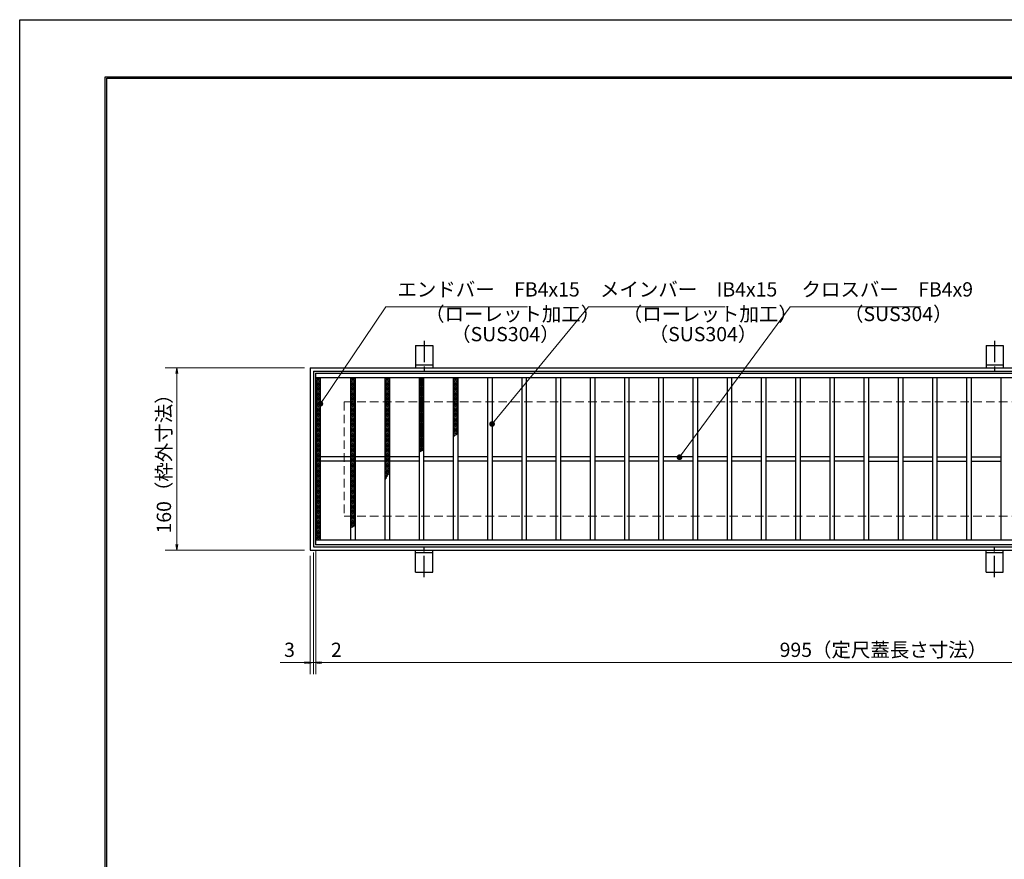
# Model space of a CAD drawing. Extents: x 0 to 2100, y 0 to 1485.
# Drawn here: x 0 to 863, y 749 to 1485 of the extents above; entities that cross this region are included whole.
import ezdxf

# ---------------------------------------------------------------- set-up
doc = ezdxf.new("R2010")
doc.units = 0
doc.header["$LTSCALE"] = 15
doc.header["$MEASUREMENT"] = 0
doc.linetypes.add('CENTER', pattern=[2, 1.25, -0.25, 0.25, -0.25])
doc.linetypes.add('DASHED', pattern=[0.75, 0.5, -0.25])
doc.layers.get('0').update_dxf_attribs({"color": 5, "linetype": 'CONTINUOUS'})
doc.layers.get('DEFPOINTS').update_dxf_attribs({"color": 250, "linetype": 'CONTINUOUS'})
doc.layers.add('7-図\u3000枠', color=160, linetype='CONTINUOUS')
for name, color, linetype, lineweight in [('アンカー', 7, 'CONTINUOUS', 25), ('ハッチング', 253, 'CONTINUOUS', 15), ('寸法注釈', 30, 'CONTINUOUS', 18), ('枠', 7, 'CONTINUOUS', 25), ('溝開口', 254, 'DASHED', 18), ('蓋', 5, 'CONTINUOUS', 25)]:
    doc.layers.add(name, color=color, linetype=linetype, lineweight=lineweight)
doc.styles.add('BIGFONT', font='romans.shx', dxfattribs={"width": 0.7336, "bigfont": 'extfont.shx'})
doc.styles.get("Standard").update_dxf_attribs({"font": 'ROMANS.SHX', "width": 0.8, "height": 12.5, "bigfont": 'EXTFONT.SHX'})
doc.dimstyles.get("Standard").update_dxf_attribs({"dimscale": 5, "dimtxt": 12.5, "dimasz": 2, "dimexe": 0.5, "dimexo": 0.5, "dimgap": 0.5, "dimtad": 3, "dimdec": 4, "dimdsep": 46, "dimtxsty": 'Standard', "dimblk1": 'OPEN', "dimblk2": 'OPEN', "dimsah": 1, "dimcen": 0, "dimclrd": 30, "dimclre": 30, "dimclrt": 256, "dimadec": 4, "dimazin": 2, "dimtfac": 1, "dimtdec": 4, "dimtmove": 0, "dimatfit": 3, "dimldrblk": 'OPEN', "dimfxl": 0, "dimtolj": 1, "dimlwd": -1, "dimlwe": -1, "dimarcsym": 0})

# ---------------------------------------------------------------- blocks, each defined once
blk = doc.blocks.new('_OPEN')
at = {"color": 0, "linetype": 'ByBlock'}
for p, q in [((-1, 0.17), (0, 0)), ((0, 0), (-1, -0.17)), ((0, 0), (-1, 0))]:
    blk.add_line(p, q, dxfattribs=at)
blk = doc.blocks.new('*D140')
at = {"layer": 'DEFPOINTS', "color": 0}
for p in [(254.55, 1019.98), (257.55, 1022.98), (254.55, 921.45)]:
    blk.add_point(p, dxfattribs=at)
at = {"layer": '寸法注釈', "color": 30}
for p, q in [((254.55, 1014.98), (254.55, 911.45)), ((257.55, 1017.98), (257.55, 911.45)), ((249.55, 921.45), (228.44, 921.45)), ((257.55, 921.45), (254.55, 921.45)), ((262.55, 921.45), (267.55, 921.45))]:
    blk.add_line(p, q, dxfattribs=at)
at = {"layer": '寸法注釈', "color": 30, "xscale": 5, "yscale": 5, "zscale": 5}
blk.add_blockref('_OPEN', (254.55, 921.45), dxfattribs=at)
at = {"layer": '寸法注釈', "color": 30, "xscale": 5, "yscale": 5, "zscale": 5, "rotation": 180}
blk.add_blockref('_OPEN', (257.55, 921.45), dxfattribs=at)
at = {"layer": '寸法注釈', "color": 7, "insert": (236.49, 932.7), "char_height": 12.5, "attachment_point": 5, "style": 'BIGFONT'}
blk.add_mtext('\\A1;3', dxfattribs=at)
blk = doc.blocks.new('_Dot')
at = {"color": 0, "linetype": 'ByBlock', "lineweight": -2}
blk.add_line((-0.5, 0), (-1, 0), dxfattribs=at)
at = {"color": 0, "linetype": 'ByBlock', "const_width": 0.5}
blk.add_lwpolyline([(-0.25, 0, 1), (0.25, 0, 1)], format="xyb", close=True, dxfattribs=at)
blk = doc.blocks.new('*D141')
at = {"layer": 'DEFPOINTS', "color": 0}
for p in [(257.55, 1022.98), (259.55, 1024.98), (259.55, 921.45)]:
    blk.add_point(p, dxfattribs=at)
at = {"layer": '寸法注釈', "color": 30}
for p, q in [((259.55, 1019.98), (259.55, 911.45)), ((257.55, 1017.98), (257.55, 911.45)), ((252.55, 921.45), (247.55, 921.45)), ((257.55, 921.45), (259.55, 921.45)), ((264.55, 921.45), (285.66, 921.45))]:
    blk.add_line(p, q, dxfattribs=at)
at = {"layer": '寸法注釈', "color": 30, "xscale": 5, "yscale": 5, "zscale": 5}
blk.add_blockref('_OPEN', (257.55, 921.45), dxfattribs=at)
at = {"layer": '寸法注釈', "color": 30, "xscale": 5, "yscale": 5, "zscale": 5, "rotation": 180}
blk.add_blockref('_OPEN', (259.55, 921.45), dxfattribs=at)
at = {"layer": '寸法注釈', "color": 7, "insert": (277.61, 932.7), "char_height": 12.5, "attachment_point": 5, "style": 'BIGFONT'}
blk.add_mtext('\\A1;2', dxfattribs=at)
blk = doc.blocks.new('*D142')
at = {"layer": 'DEFPOINTS', "color": 0}
for p in [(254.55, 1179.98), (137.64, 1019.98), (254.55, 1019.98)]:
    blk.add_point(p, dxfattribs=at)
at = {"layer": '寸法注釈', "color": 30}
for p, q in [((249.55, 1179.98), (127.64, 1179.98)), ((137.64, 1174.98), (137.64, 1024.98)), ((249.55, 1019.98), (127.64, 1019.98))]:
    blk.add_line(p, q, dxfattribs=at)
at = {"layer": '寸法注釈', "color": 30, "xscale": 5, "yscale": 5, "zscale": 5}
for p, rotation in [((137.64, 1179.98), 90), ((137.64, 1019.98), 270)]:
    blk.add_blockref('_OPEN', p, dxfattribs=dict(at, rotation=rotation))
at = {"layer": '寸法注釈', "color": 7, "insert": (126.39, 1099.98), "char_height": 12.5, "attachment_point": 5, "rotation": 90, "style": 'BIGFONT'}
blk.add_mtext('\\A1;160（枠外寸法）', dxfattribs=at)
blk = doc.blocks.new('A$C5D7C781A')
at = {"layer": 'アンカー', "color": 6, "linetype": 'CENTER'}
blk.add_line((7.5, 28.02), (7.5, 0), dxfattribs=at)
at = {"layer": 'アンカー'}
for p, q in [((0, 23.76), (0, 4.45)), ((0, 23.76), (15, 23.76)), ((15, 23.76), (15, 4.45)), ((15, 6.75), (0, 6.75)), ((0, 4.45), (15, 4.45))]:
    blk.add_line(p, q, dxfattribs=at)
blk = doc.blocks.new('*D108')
at = {"layer": 'DEFPOINTS', "color": 0}
for p in [(259.55, 1024.98), (1254.55, 1019.98), (1254.55, 921.45)]:
    blk.add_point(p, dxfattribs=at)
at = {"layer": '寸法注釈', "color": 30}
for p, q in [((259.55, 1019.98), (259.55, 911.45)), ((1254.55, 1014.98), (1254.55, 911.45)), ((264.55, 921.45), (1249.55, 921.45))]:
    blk.add_line(p, q, dxfattribs=at)
at = {"layer": '寸法注釈', "color": 30, "xscale": 5, "yscale": 5, "zscale": 5, "rotation": 180}
blk.add_blockref('_OPEN', (259.55, 921.45), dxfattribs=at)
at = {"layer": '寸法注釈', "color": 30, "xscale": 5, "yscale": 5, "zscale": 5}
blk.add_blockref('_OPEN', (1254.55, 921.45), dxfattribs=at)
at = {"layer": '寸法注釈', "color": 7, "insert": (757.05, 932.7), "char_height": 12.5, "attachment_point": 5, "style": 'BIGFONT'}
blk.add_mtext('\\A1;995（定尺蓋長さ寸法）', dxfattribs=at)

msp = doc.modelspace()

# ---------------------------------------------------------------- linework, layer by layer
at = {"layer": '7-図\u3000枠', "color": 253}
for p, q in [((75, 50), (75, 1435)), ((75, 1435), (2050, 1435)), ((76.25, 51.25), (76.25, 1433.75)), ((76.25, 1433.75), (2048.75, 1433.75))]:
    msp.add_line(p, q, dxfattribs=at)
at = {"layer": 'DEFPOINTS'}
for p, q in [((0, 0), (0, 1485)), ((0, 1485), (2100, 1485))]:
    msp.add_line(p, q, dxfattribs=at)
at = {"layer": 'ハッチング'}
for p, q in [((259.55, 1168.48), (263.55, 1170.98)), ((259.55, 1170.98), (263.55, 1168.48)), ((259.55, 1169.73), (261.55, 1170.98)), ((259.55, 1167.23), (263.55, 1169.73)), ((259.55, 1169.73), (263.55, 1167.23)), ((259.55, 1165.98), (263.55, 1168.48)), ((259.55, 1168.48), (263.55, 1165.98)), ((259.55, 1164.73), (263.55, 1167.23)), ((259.55, 1167.23), (263.55, 1164.73)), ((259.55, 1163.48), (263.55, 1165.98)), ((259.55, 1165.98), (263.55, 1163.48)), ((261.55, 1170.98), (263.55, 1169.73)), ((290.05, 1169.73), (292.05, 1170.98)), ((290.05, 1170.98), (294.05, 1168.48)), ((290.05, 1168.48), (294.05, 1170.98)), ((290.05, 1169.73), (294.05, 1167.23)), ((290.05, 1167.23), (294.05, 1169.73)), ((290.05, 1168.48), (294.05, 1165.98)), ((290.05, 1165.98), (294.05, 1168.48)), ((290.05, 1167.23), (294.05, 1164.73)), ((290.05, 1164.73), (294.05, 1167.23)), ((290.05, 1165.98), (294.05, 1163.48)), ((290.05, 1163.48), (294.05, 1165.98)), ((292.05, 1170.98), (294.05, 1169.73)), ((320.05, 1170.98), (324.05, 1168.48)), ((320.05, 1168.48), (324.05, 1170.98)), ((320.05, 1169.73), (322.05, 1170.98)), ((320.05, 1169.73), (324.05, 1167.23)), ((320.05, 1167.23), (324.05, 1169.73)), ((320.05, 1168.48), (324.05, 1165.98)), ((320.05, 1165.98), (324.05, 1168.48)), ((320.05, 1167.23), (324.05, 1164.73)), ((320.05, 1164.73), (324.05, 1167.23)), ((320.05, 1165.98), (324.05, 1163.48)), ((320.05, 1163.48), (324.05, 1165.98)), ((322.05, 1170.98), (324.05, 1169.73)), ((350.05, 1169.73), (352.05, 1170.98)), ((350.05, 1170.98), (354.05, 1168.48)), ((350.05, 1168.48), (354.05, 1170.98)), ((350.05, 1169.73), (354.05, 1167.23)), ((350.05, 1167.23), (354.05, 1169.73)), ((350.05, 1168.48), (354.05, 1165.98)), ((350.05, 1165.98), (354.05, 1168.48)), ((350.05, 1167.23), (354.05, 1164.73)), ((350.05, 1164.73), (354.05, 1167.23)), ((350.05, 1165.98), (354.05, 1163.48)), ((350.05, 1163.48), (354.05, 1165.98)), ((352.05, 1170.98), (354.05, 1169.73)), ((380.05, 1169.73), (382.05, 1170.98)), ((380.05, 1170.98), (384.05, 1168.48)), ((380.05, 1168.48), (384.05, 1170.98)), ((380.05, 1169.73), (384.05, 1167.23)), ((380.05, 1167.23), (384.05, 1169.73)), ((380.05, 1168.48), (384.05, 1165.98)), ((380.05, 1165.98), (384.05, 1168.48)), ((380.05, 1167.23), (384.05, 1164.73)), ((380.05, 1164.73), (384.05, 1167.23)), ((380.05, 1165.98), (384.05, 1163.48)), ((380.05, 1163.48), (384.05, 1165.98)), ((382.05, 1170.98), (384.05, 1169.73)), ((259.55, 1162.23), (263.55, 1164.73)), ((259.55, 1164.73), (263.55, 1162.23)), ((259.55, 1160.98), (263.55, 1163.48)), ((259.55, 1163.48), (263.55, 1160.98)), ((259.55, 1159.73), (263.55, 1162.23)), ((259.55, 1162.23), (263.55, 1159.73)), ((259.55, 1158.48), (263.55, 1160.98)), ((259.55, 1160.98), (263.55, 1158.48)), ((259.55, 1157.23), (263.55, 1159.73)), ((259.55, 1159.73), (263.55, 1157.23)), ((259.55, 1155.98), (263.55, 1158.48)), ((259.55, 1158.48), (263.55, 1155.98)), ((259.55, 1154.73), (263.55, 1157.23)), ((259.55, 1157.23), (263.55, 1154.73)), ((290.05, 1164.73), (294.05, 1162.23)), ((290.05, 1162.23), (294.05, 1164.73)), ((290.05, 1163.48), (294.05, 1160.98)), ((290.05, 1160.98), (294.05, 1163.48)), ((290.05, 1162.23), (294.05, 1159.73)), ((290.05, 1159.73), (294.05, 1162.23)), ((290.05, 1160.98), (294.05, 1158.48)), ((290.05, 1158.48), (294.05, 1160.98)), ((290.05, 1159.73), (294.05, 1157.23)), ((290.05, 1157.23), (294.05, 1159.73)), ((290.05, 1158.48), (294.05, 1155.98)), ((290.05, 1155.98), (294.05, 1158.48)), ((290.05, 1157.23), (294.05, 1154.73)), ((290.05, 1154.73), (294.05, 1157.23)), ((320.05, 1164.73), (324.05, 1162.23)), ((320.05, 1162.23), (324.05, 1164.73)), ((320.05, 1163.48), (324.05, 1160.98)), ((320.05, 1160.98), (324.05, 1163.48)), ((320.05, 1162.23), (324.05, 1159.73)), ((320.05, 1159.73), (324.05, 1162.23)), ((320.05, 1160.98), (324.05, 1158.48)), ((320.05, 1158.48), (324.05, 1160.98)), ((320.05, 1159.73), (324.05, 1157.23)), ((320.05, 1157.23), (324.05, 1159.73)), ((320.05, 1158.48), (324.05, 1155.98)), ((320.05, 1155.98), (324.05, 1158.48)), ((320.05, 1157.23), (324.05, 1154.73)), ((320.05, 1154.73), (324.05, 1157.23)), ((350.05, 1164.73), (354.05, 1162.23)), ((350.05, 1162.23), (354.05, 1164.73)), ((350.05, 1163.48), (354.05, 1160.98)), ((350.05, 1160.98), (354.05, 1163.48)), ((350.05, 1162.23), (354.05, 1159.73)), ((350.05, 1159.73), (354.05, 1162.23)), ((350.05, 1160.98), (354.05, 1158.48)), ((350.05, 1158.48), (354.05, 1160.98)), ((350.05, 1159.73), (354.05, 1157.23)), ((350.05, 1157.23), (354.05, 1159.73)), ((350.05, 1158.48), (354.05, 1155.98)), ((350.05, 1155.98), (354.05, 1158.48)), ((350.05, 1157.23), (354.05, 1154.73)), ((350.05, 1154.73), (354.05, 1157.23)), ((380.05, 1164.73), (384.05, 1162.23)), ((380.05, 1162.23), (384.05, 1164.73)), ((380.05, 1163.48), (384.05, 1160.98)), ((380.05, 1160.98), (384.05, 1163.48)), ((380.05, 1162.23), (384.05, 1159.73)), ((380.05, 1159.73), (384.05, 1162.23)), ((380.05, 1160.98), (384.05, 1158.48)), ((380.05, 1158.48), (384.05, 1160.98)), ((380.05, 1159.73), (384.05, 1157.23)), ((380.05, 1157.23), (384.05, 1159.73)), ((380.05, 1158.48), (384.05, 1155.98)), ((380.05, 1155.98), (384.05, 1158.48)), ((380.05, 1157.23), (384.05, 1154.73)), ((380.05, 1154.73), (384.05, 1157.23)), ((259.55, 1153.48), (263.55, 1155.98)), ((259.55, 1155.98), (263.55, 1153.48)), ((259.55, 1152.23), (263.55, 1154.73)), ((259.55, 1154.73), (263.55, 1152.23)), ((259.55, 1150.98), (263.55, 1153.48)), ((259.55, 1153.48), (263.55, 1150.98)), ((259.55, 1149.73), (263.55, 1152.23)), ((259.55, 1152.23), (263.55, 1149.73)), ((259.55, 1148.48), (263.55, 1150.98)), ((259.55, 1150.98), (263.55, 1148.48)), ((259.55, 1147.23), (263.55, 1149.73)), ((259.55, 1149.73), (263.55, 1147.23)), ((259.55, 1145.98), (263.55, 1148.48)), ((259.55, 1148.48), (263.55, 1145.98)), ((290.05, 1155.98), (294.05, 1153.48)), ((290.05, 1153.48), (294.05, 1155.98)), ((290.05, 1154.73), (294.05, 1152.23)), ((290.05, 1152.23), (294.05, 1154.73)), ((290.05, 1153.48), (294.05, 1150.98)), ((290.05, 1150.98), (294.05, 1153.48)), ((290.05, 1152.23), (294.05, 1149.73)), ((290.05, 1149.73), (294.05, 1152.23)), ((290.05, 1150.98), (294.05, 1148.48)), ((290.05, 1148.48), (294.05, 1150.98)), ((290.05, 1149.73), (294.05, 1147.23)), ((290.05, 1147.23), (294.05, 1149.73)), ((290.05, 1148.48), (294.05, 1145.98)), ((290.05, 1145.98), (294.05, 1148.48)), ((320.05, 1155.98), (324.05, 1153.48)), ((320.05, 1153.48), (324.05, 1155.98)), ((320.05, 1154.73), (324.05, 1152.23)), ((320.05, 1152.23), (324.05, 1154.73)), ((320.05, 1153.48), (324.05, 1150.98)), ((320.05, 1150.98), (324.05, 1153.48)), ((320.05, 1152.23), (324.05, 1149.73)), ((320.05, 1149.73), (324.05, 1152.23)), ((320.05, 1150.98), (324.05, 1148.48)), ((320.05, 1148.48), (324.05, 1150.98)), ((320.05, 1149.73), (324.05, 1147.23)), ((320.05, 1147.23), (324.05, 1149.73)), ((320.05, 1148.48), (324.05, 1145.98)), ((320.05, 1145.98), (324.05, 1148.48)), ((350.05, 1155.98), (354.05, 1153.48)), ((350.05, 1153.48), (354.05, 1155.98)), ((350.05, 1154.73), (354.05, 1152.23)), ((350.05, 1152.23), (354.05, 1154.73)), ((350.05, 1153.48), (354.05, 1150.98)), ((350.05, 1150.98), (354.05, 1153.48)), ((350.05, 1152.23), (354.05, 1149.73)), ((350.05, 1149.73), (354.05, 1152.23)), ((350.05, 1150.98), (354.05, 1148.48)), ((350.05, 1148.48), (354.05, 1150.98)), ((350.05, 1149.73), (354.05, 1147.23)), ((350.05, 1147.23), (354.05, 1149.73)), ((350.05, 1148.48), (354.05, 1145.98)), ((350.05, 1145.98), (354.05, 1148.48)), ((380.05, 1155.98), (384.05, 1153.48)), ((380.05, 1153.48), (384.05, 1155.98)), ((380.05, 1154.73), (384.05, 1152.23)), ((380.05, 1152.23), (384.05, 1154.73)), ((380.05, 1153.48), (384.05, 1150.98)), ((380.05, 1150.98), (384.05, 1153.48)), ((380.05, 1152.23), (384.05, 1149.73)), ((380.05, 1149.73), (384.05, 1152.23)), ((380.05, 1150.98), (384.05, 1148.48)), ((380.05, 1148.48), (384.05, 1150.98)), ((380.05, 1149.73), (384.05, 1147.23)), ((380.05, 1147.23), (384.05, 1149.73)), ((380.05, 1148.48), (384.05, 1145.98)), ((380.05, 1145.98), (384.05, 1148.48)), ((259.55, 1144.73), (263.55, 1147.23)), ((259.55, 1147.23), (263.55, 1144.73)), ((259.55, 1143.48), (263.55, 1145.98)), ((259.55, 1145.98), (263.55, 1143.48)), ((259.55, 1142.23), (263.55, 1144.73)), ((259.55, 1144.73), (263.55, 1142.23)), ((259.55, 1140.98), (263.55, 1143.48)), ((259.55, 1143.48), (263.55, 1140.98)), ((259.55, 1139.73), (263.55, 1142.23)), ((259.55, 1142.23), (263.55, 1139.73)), ((259.55, 1138.48), (263.55, 1140.98)), ((259.55, 1140.98), (263.55, 1138.48)), ((259.55, 1137.23), (263.55, 1139.73)), ((259.55, 1139.73), (263.55, 1137.23)), ((290.05, 1147.23), (294.05, 1144.73)), ((290.05, 1144.73), (294.05, 1147.23)), ((290.05, 1145.98), (294.05, 1143.48)), ((290.05, 1143.48), (294.05, 1145.98)), ((290.05, 1144.73), (294.05, 1142.23)), ((290.05, 1142.23), (294.05, 1144.73)), ((290.05, 1143.48), (294.05, 1140.98)), ((290.05, 1140.98), (294.05, 1143.48)), ((290.05, 1142.23), (294.05, 1139.73)), ((290.05, 1139.73), (294.05, 1142.23)), ((290.05, 1140.98), (294.05, 1138.48)), ((290.05, 1138.48), (294.05, 1140.98)), ((290.05, 1139.73), (294.05, 1137.23)), ((290.05, 1137.23), (294.05, 1139.73)), ((320.05, 1147.23), (324.05, 1144.73)), ((320.05, 1144.73), (324.05, 1147.23)), ((320.05, 1145.98), (324.05, 1143.48)), ((320.05, 1143.48), (324.05, 1145.98)), ((320.05, 1144.73), (324.05, 1142.23)), ((320.05, 1142.23), (324.05, 1144.73)), ((320.05, 1143.48), (324.05, 1140.98)), ((320.05, 1140.98), (324.05, 1143.48)), ((320.05, 1142.23), (324.05, 1139.73)), ((320.05, 1139.73), (324.05, 1142.23)), ((320.05, 1140.98), (324.05, 1138.48)), ((320.05, 1138.48), (324.05, 1140.98)), ((320.05, 1139.73), (324.05, 1137.23)), ((320.05, 1137.23), (324.05, 1139.73)), ((350.05, 1147.23), (354.05, 1144.73)), ((350.05, 1144.73), (354.05, 1147.23)), ((350.05, 1145.98), (354.05, 1143.48)), ((350.05, 1143.48), (354.05, 1145.98)), ((350.05, 1144.73), (354.05, 1142.23)), ((350.05, 1142.23), (354.05, 1144.73)), ((350.05, 1143.48), (354.05, 1140.98)), ((350.05, 1140.98), (354.05, 1143.48)), ((350.05, 1142.23), (354.05, 1139.73)), ((350.05, 1139.73), (354.05, 1142.23)), ((350.05, 1140.98), (354.05, 1138.48)), ((350.05, 1138.48), (354.05, 1140.98)), ((350.05, 1139.73), (354.05, 1137.23)), ((350.05, 1137.23), (354.05, 1139.73)), ((380.05, 1147.23), (384.05, 1144.73)), ((380.05, 1144.73), (384.05, 1147.23)), ((380.05, 1145.98), (384.05, 1143.48)), ((380.05, 1143.48), (384.05, 1145.98)), ((380.05, 1144.73), (384.05, 1142.23)), ((380.05, 1142.23), (384.05, 1144.73)), ((380.05, 1143.48), (384.05, 1140.98)), ((380.05, 1140.98), (384.05, 1143.48)), ((380.05, 1142.23), (384.05, 1139.73)), ((380.05, 1139.73), (384.05, 1142.23)), ((380.05, 1140.98), (384.05, 1138.48)), ((380.05, 1138.48), (384.05, 1140.98)), ((380.05, 1139.73), (384.05, 1137.23)), ((380.05, 1137.23), (384.05, 1139.73)), ((259.55, 1135.98), (263.55, 1138.48)), ((259.55, 1138.48), (263.55, 1135.98)), ((259.55, 1134.73), (263.55, 1137.23)), ((259.55, 1137.23), (263.55, 1134.73)), ((259.55, 1133.48), (263.55, 1135.98)), ((259.55, 1135.98), (263.55, 1133.48)), ((259.55, 1132.23), (263.55, 1134.73)), ((259.55, 1134.73), (263.55, 1132.23)), ((259.55, 1130.98), (263.55, 1133.48)), ((259.55, 1133.48), (263.55, 1130.98)), ((259.55, 1129.73), (263.55, 1132.23)), ((259.55, 1132.23), (263.55, 1129.73)), ((259.55, 1128.48), (263.55, 1130.98)), ((259.55, 1130.98), (263.55, 1128.48)), ((290.05, 1138.48), (294.05, 1135.98)), ((290.05, 1135.98), (294.05, 1138.48)), ((290.05, 1137.23), (294.05, 1134.73)), ((290.05, 1134.73), (294.05, 1137.23)), ((290.05, 1135.98), (294.05, 1133.48)), ((290.05, 1133.48), (294.05, 1135.98)), ((290.05, 1134.73), (294.05, 1132.23)), ((290.05, 1132.23), (294.05, 1134.73)), ((290.05, 1133.48), (294.05, 1130.98)), ((290.05, 1130.98), (294.05, 1133.48)), ((290.05, 1132.23), (294.05, 1129.73)), ((290.05, 1129.73), (294.05, 1132.23)), ((290.05, 1130.98), (294.05, 1128.48)), ((290.05, 1128.48), (294.05, 1130.98)), ((320.05, 1138.48), (324.05, 1135.98)), ((320.05, 1135.98), (324.05, 1138.48)), ((320.05, 1137.23), (324.05, 1134.73)), ((320.05, 1134.73), (324.05, 1137.23)), ((320.05, 1135.98), (324.05, 1133.48)), ((320.05, 1133.48), (324.05, 1135.98)), ((320.05, 1134.73), (324.05, 1132.23)), ((320.05, 1132.23), (324.05, 1134.73)), ((320.05, 1133.48), (324.05, 1130.98)), ((320.05, 1130.98), (324.05, 1133.48)), ((320.05, 1132.23), (324.05, 1129.73)), ((320.05, 1129.73), (324.05, 1132.23)), ((320.05, 1130.98), (324.05, 1128.48)), ((320.05, 1128.48), (324.05, 1130.98)), ((350.05, 1138.48), (354.05, 1135.98)), ((350.05, 1135.98), (354.05, 1138.48)), ((350.05, 1137.23), (354.05, 1134.73)), ((350.05, 1134.73), (354.05, 1137.23)), ((350.05, 1135.98), (354.05, 1133.48)), ((350.05, 1133.48), (354.05, 1135.98)), ((350.05, 1134.73), (354.05, 1132.23)), ((350.05, 1132.23), (354.05, 1134.73)), ((350.05, 1133.48), (354.05, 1130.98)), ((350.05, 1130.98), (354.05, 1133.48)), ((350.05, 1132.23), (354.05, 1129.73)), ((350.05, 1129.73), (354.05, 1132.23)), ((350.05, 1130.98), (354.05, 1128.48)), ((350.05, 1128.48), (354.05, 1130.98)), ((380.05, 1138.48), (384.05, 1135.98)), ((380.05, 1135.98), (384.05, 1138.48)), ((380.05, 1137.23), (384.05, 1134.73)), ((380.05, 1134.73), (384.05, 1137.23)), ((380.05, 1135.98), (384.05, 1133.48)), ((380.05, 1133.48), (384.05, 1135.98)), ((380.05, 1134.73), (384.05, 1132.23)), ((380.05, 1132.23), (384.05, 1134.73)), ((380.05, 1133.48), (384.05, 1130.98)), ((380.05, 1130.98), (384.05, 1133.48)), ((380.05, 1132.23), (384.05, 1129.73)), ((380.05, 1129.73), (384.05, 1132.23)), ((380.05, 1130.98), (384.05, 1128.48)), ((380.05, 1128.48), (384.05, 1130.98)), ((259.55, 1127.23), (263.55, 1129.73)), ((259.55, 1129.73), (263.55, 1127.23)), ((259.55, 1125.98), (263.55, 1128.48)), ((259.55, 1128.48), (263.55, 1125.98)), ((259.55, 1124.73), (263.55, 1127.23)), ((259.55, 1127.23), (263.55, 1124.73)), ((259.55, 1123.48), (263.55, 1125.98)), ((259.55, 1125.98), (263.55, 1123.48)), ((259.55, 1122.23), (263.55, 1124.73)), ((259.55, 1124.73), (263.55, 1122.23)), ((259.55, 1120.98), (263.55, 1123.48)), ((259.55, 1123.48), (263.55, 1120.98)), ((259.55, 1119.73), (263.55, 1122.23)), ((259.55, 1122.23), (263.55, 1119.73)), ((290.05, 1129.73), (294.05, 1127.23)), ((290.05, 1127.23), (294.05, 1129.73)), ((290.05, 1128.48), (294.05, 1125.98)), ((290.05, 1125.98), (294.05, 1128.48)), ((290.05, 1127.23), (294.05, 1124.73)), ((290.05, 1124.73), (294.05, 1127.23)), ((290.05, 1125.98), (294.05, 1123.48)), ((290.05, 1123.48), (294.05, 1125.98)), ((290.05, 1124.73), (294.05, 1122.23)), ((290.05, 1122.23), (294.05, 1124.73)), ((290.05, 1123.48), (294.05, 1120.98)), ((290.05, 1120.98), (294.05, 1123.48)), ((290.05, 1122.23), (294.05, 1119.73)), ((290.05, 1119.73), (294.05, 1122.23)), ((320.05, 1129.73), (324.05, 1127.23)), ((320.05, 1127.23), (324.05, 1129.73)), ((320.05, 1128.48), (324.05, 1125.98)), ((320.05, 1125.98), (324.05, 1128.48)), ((320.05, 1127.23), (324.05, 1124.73)), ((320.05, 1124.73), (324.05, 1127.23)), ((320.05, 1125.98), (324.05, 1123.48)), ((320.05, 1123.48), (324.05, 1125.98)), ((320.05, 1124.73), (324.05, 1122.23)), ((320.05, 1122.23), (324.05, 1124.73)), ((320.05, 1123.48), (324.05, 1120.98)), ((320.05, 1120.98), (324.05, 1123.48)), ((320.05, 1122.23), (324.05, 1119.73)), ((320.05, 1119.73), (324.05, 1122.23)), ((350.05, 1129.73), (354.05, 1127.23)), ((350.05, 1127.23), (354.05, 1129.73)), ((350.05, 1128.48), (354.05, 1125.98)), ((350.05, 1125.98), (354.05, 1128.48)), ((350.05, 1127.23), (354.05, 1124.73)), ((350.05, 1124.73), (354.05, 1127.23)), ((350.05, 1125.98), (354.05, 1123.48)), ((350.05, 1123.48), (354.05, 1125.98)), ((350.05, 1124.73), (354.05, 1122.23)), ((350.05, 1122.23), (354.05, 1124.73)), ((350.05, 1123.48), (354.05, 1120.98)), ((350.05, 1120.98), (354.05, 1123.48)), ((350.05, 1122.23), (354.05, 1119.73)), ((350.05, 1119.73), (354.05, 1122.23)), ((380.05, 1129.73), (384.05, 1127.23)), ((380.05, 1127.23), (384.05, 1129.73)), ((380.05, 1128.48), (384.05, 1125.98)), ((380.05, 1125.98), (384.05, 1128.48)), ((380.05, 1127.23), (384.05, 1124.73)), ((380.05, 1124.73), (384.05, 1127.23)), ((380.05, 1125.98), (384.05, 1123.48)), ((380.05, 1123.48), (384.05, 1125.98)), ((380.05, 1124.73), (384.05, 1122.23)), ((380.05, 1122.23), (384.05, 1124.73)), ((380.05, 1123.48), (383.36, 1121.4)), ((380.05, 1120.98), (384.05, 1123.48)), ((380.05, 1122.23), (382.47, 1120.71)), ((380.05, 1119.73), (384.05, 1122.23)), ((259.55, 1118.48), (263.55, 1120.98)), ((259.55, 1120.98), (263.55, 1118.48)), ((259.55, 1117.23), (263.55, 1119.73)), ((259.55, 1119.73), (263.55, 1117.23)), ((259.55, 1115.98), (263.55, 1118.48)), ((259.55, 1118.48), (263.55, 1115.98)), ((259.55, 1114.73), (263.55, 1117.23)), ((259.55, 1117.23), (263.55, 1114.73)), ((259.55, 1113.48), (263.55, 1115.98)), ((259.55, 1115.98), (263.55, 1113.48)), ((259.55, 1112.23), (263.55, 1114.73)), ((259.55, 1114.73), (263.55, 1112.23)), ((259.55, 1110.98), (263.55, 1113.48)), ((259.55, 1113.48), (263.55, 1110.98)), ((290.05, 1120.98), (294.05, 1118.48)), ((290.05, 1118.48), (294.05, 1120.98)), ((290.05, 1119.73), (294.05, 1117.23)), ((290.05, 1117.23), (294.05, 1119.73)), ((290.05, 1118.48), (294.05, 1115.98)), ((290.05, 1115.98), (294.05, 1118.48)), ((290.05, 1117.23), (294.05, 1114.73)), ((290.05, 1114.73), (294.05, 1117.23)), ((290.05, 1115.98), (294.05, 1113.48)), ((290.05, 1113.48), (294.05, 1115.98)), ((290.05, 1114.73), (294.05, 1112.23)), ((290.05, 1112.23), (294.05, 1114.73)), ((290.05, 1113.48), (294.05, 1110.98)), ((290.05, 1110.98), (294.05, 1113.48)), ((320.05, 1120.98), (324.05, 1118.48)), ((320.05, 1118.48), (324.05, 1120.98)), ((320.05, 1119.73), (324.05, 1117.23)), ((320.05, 1117.23), (324.05, 1119.73)), ((320.05, 1118.48), (324.05, 1115.98)), ((320.05, 1115.98), (324.05, 1118.48)), ((320.05, 1117.23), (324.05, 1114.73)), ((320.05, 1114.73), (324.05, 1117.23)), ((320.05, 1115.98), (324.05, 1113.48)), ((320.05, 1113.48), (324.05, 1115.98)), ((320.05, 1114.73), (324.05, 1112.23)), ((320.05, 1112.23), (324.05, 1114.73)), ((320.05, 1113.48), (324.05, 1110.98)), ((320.05, 1110.98), (324.05, 1113.48)), ((350.05, 1120.98), (354.05, 1118.48)), ((350.05, 1118.48), (354.05, 1120.98)), ((350.05, 1119.73), (354.05, 1117.23)), ((350.05, 1117.23), (354.05, 1119.73)), ((350.05, 1118.48), (354.05, 1115.98)), ((350.05, 1115.98), (354.05, 1118.48)), ((350.05, 1117.23), (354.05, 1114.73)), ((350.05, 1114.73), (354.05, 1117.23)), ((350.05, 1115.98), (354.05, 1113.48)), ((350.05, 1113.48), (354.05, 1115.98)), ((350.05, 1114.73), (354.05, 1112.23)), ((350.05, 1112.23), (354.05, 1114.73)), ((350.05, 1113.48), (354.05, 1110.98)), ((350.05, 1110.98), (354.05, 1113.48)), ((380.05, 1120.98), (381.55, 1120.04)), ((380.05, 1119.73), (380.6, 1119.38)), ((259.55, 1109.73), (263.55, 1112.23)), ((259.55, 1112.23), (263.55, 1109.73)), ((259.55, 1108.48), (263.55, 1110.98)), ((259.55, 1110.98), (263.55, 1108.48)), ((259.55, 1107.23), (263.55, 1109.73)), ((259.55, 1109.73), (263.55, 1107.23)), ((259.55, 1105.98), (263.55, 1108.48)), ((259.55, 1108.48), (263.55, 1105.98)), ((259.55, 1104.73), (263.55, 1107.23)), ((259.55, 1107.23), (263.55, 1104.73)), ((259.55, 1103.48), (263.55, 1105.98)), ((259.55, 1105.98), (263.55, 1103.48)), ((259.55, 1102.23), (263.55, 1104.73)), ((259.55, 1104.73), (263.55, 1102.23)), ((290.05, 1112.23), (294.05, 1109.73)), ((290.05, 1109.73), (294.05, 1112.23)), ((290.05, 1110.98), (294.05, 1108.48)), ((290.05, 1108.48), (294.05, 1110.98)), ((290.05, 1109.73), (294.05, 1107.23)), ((290.05, 1107.23), (294.05, 1109.73)), ((290.05, 1108.48), (294.05, 1105.98)), ((290.05, 1105.98), (294.05, 1108.48)), ((290.05, 1107.23), (294.05, 1104.73)), ((290.05, 1104.73), (294.05, 1107.23)), ((290.05, 1105.98), (294.05, 1103.48)), ((290.05, 1103.48), (294.05, 1105.98)), ((290.05, 1104.73), (294.05, 1102.23)), ((290.05, 1102.23), (294.05, 1104.73)), ((320.05, 1112.23), (324.05, 1109.73)), ((320.05, 1109.73), (324.05, 1112.23)), ((320.05, 1110.98), (324.05, 1108.48)), ((320.05, 1108.48), (324.05, 1110.98)), ((320.05, 1109.73), (324.05, 1107.23)), ((320.05, 1107.23), (324.05, 1109.73)), ((320.05, 1108.48), (324.05, 1105.98)), ((320.05, 1105.98), (324.05, 1108.48)), ((320.05, 1107.23), (324.05, 1104.73)), ((320.05, 1104.73), (324.05, 1107.23)), ((320.05, 1105.98), (324.05, 1103.48)), ((320.05, 1103.48), (324.05, 1105.98)), ((320.05, 1104.73), (324.05, 1102.23)), ((320.05, 1102.23), (324.05, 1104.73)), ((350.05, 1112.23), (354.05, 1109.73)), ((350.05, 1109.73), (354.05, 1112.23)), ((350.05, 1110.98), (354.05, 1108.48)), ((350.05, 1108.48), (354.05, 1110.98)), ((350.05, 1109.73), (354.05, 1107.23)), ((350.05, 1107.23), (354.05, 1109.73)), ((350.05, 1108.48), (352.81, 1106.75)), ((350.05, 1105.98), (354.05, 1108.48)), ((350.05, 1107.23), (351.58, 1106.27)), ((350.05, 1105.98), (350.37, 1105.78)), ((259.55, 1100.98), (263.55, 1103.48)), ((259.55, 1103.48), (263.55, 1100.98)), ((259.55, 1099.73), (263.55, 1102.23)), ((259.55, 1102.23), (263.55, 1099.73)), ((259.55, 1098.48), (263.55, 1100.98)), ((259.55, 1100.98), (263.55, 1098.48)), ((259.55, 1097.23), (263.55, 1099.73)), ((259.55, 1099.73), (263.55, 1097.23)), ((259.55, 1095.98), (263.55, 1098.48)), ((259.55, 1098.48), (263.55, 1095.98)), ((259.55, 1094.73), (263.55, 1097.23)), ((259.55, 1097.23), (263.55, 1094.73)), ((290.05, 1103.48), (294.05, 1100.98)), ((290.05, 1100.98), (294.05, 1103.48)), ((290.05, 1102.23), (294.05, 1099.73)), ((290.05, 1099.73), (294.05, 1102.23)), ((290.05, 1100.98), (294.05, 1098.48)), ((290.05, 1098.48), (294.05, 1100.98)), ((290.05, 1099.73), (294.05, 1097.23)), ((290.05, 1097.23), (294.05, 1099.73)), ((290.05, 1098.48), (294.05, 1095.98)), ((290.05, 1095.98), (294.05, 1098.48)), ((290.05, 1097.23), (294.05, 1094.73)), ((290.05, 1094.73), (294.05, 1097.23)), ((320.05, 1103.48), (324.05, 1100.98)), ((320.05, 1100.98), (324.05, 1103.48)), ((320.05, 1102.23), (324.05, 1099.73)), ((320.05, 1099.73), (324.05, 1102.23)), ((320.05, 1100.98), (324.05, 1098.48)), ((320.05, 1098.48), (324.05, 1100.98)), ((320.05, 1099.73), (324.05, 1097.23)), ((320.05, 1097.23), (324.05, 1099.73)), ((320.05, 1098.48), (324.05, 1095.98)), ((320.05, 1095.98), (324.05, 1098.48)), ((320.05, 1097.23), (324.05, 1094.73)), ((320.05, 1094.73), (324.05, 1097.23)), ((259.55, 1093.48), (263.55, 1095.98)), ((259.55, 1095.98), (263.55, 1093.48)), ((259.55, 1092.23), (263.55, 1094.73)), ((259.55, 1094.73), (263.55, 1092.23)), ((259.55, 1090.98), (263.55, 1093.48)), ((259.55, 1093.48), (263.55, 1090.98)), ((259.55, 1089.73), (263.55, 1092.23)), ((259.55, 1092.23), (263.55, 1089.73)), ((259.55, 1088.48), (263.55, 1090.98)), ((259.55, 1090.98), (263.55, 1088.48)), ((259.55, 1087.23), (263.55, 1089.73)), ((259.55, 1089.73), (263.55, 1087.23)), ((259.55, 1085.98), (263.55, 1088.48)), ((259.55, 1088.48), (263.55, 1085.98)), ((290.05, 1095.98), (294.05, 1093.48)), ((290.05, 1093.48), (294.05, 1095.98)), ((290.05, 1094.73), (294.05, 1092.23)), ((290.05, 1092.23), (294.05, 1094.73)), ((290.05, 1093.48), (294.05, 1090.98)), ((290.05, 1090.98), (294.05, 1093.48)), ((290.05, 1092.23), (294.05, 1089.73)), ((290.05, 1089.73), (294.05, 1092.23)), ((290.05, 1090.98), (294.05, 1088.48)), ((290.05, 1088.48), (294.05, 1090.98)), ((290.05, 1089.73), (294.05, 1087.23)), ((290.05, 1087.23), (294.05, 1089.73)), ((290.05, 1088.48), (294.05, 1085.98)), ((290.05, 1085.98), (294.05, 1088.48)), ((320.05, 1095.98), (324.05, 1093.48)), ((320.05, 1093.48), (324.05, 1095.98)), ((320.05, 1094.73), (324.05, 1092.23)), ((320.05, 1092.23), (324.05, 1094.73)), ((320.05, 1093.48), (324.05, 1090.98)), ((320.05, 1090.98), (324.05, 1093.48)), ((320.05, 1092.23), (324.05, 1089.73)), ((320.05, 1089.73), (324.05, 1092.23)), ((320.05, 1090.98), (324.05, 1088.48)), ((320.05, 1088.48), (324.05, 1090.98)), ((320.05, 1087.23), (324.05, 1089.73)), ((320.05, 1089.73), (323.95, 1087.29)), ((320.05, 1085.98), (324.05, 1088.48)), ((320.05, 1088.48), (323.37, 1086.4)), ((259.55, 1084.73), (263.55, 1087.23)), ((259.55, 1087.23), (263.55, 1084.73)), ((259.55, 1083.48), (263.55, 1085.98)), ((259.55, 1085.98), (263.55, 1083.48)), ((259.55, 1082.23), (263.55, 1084.73)), ((259.55, 1084.73), (263.55, 1082.23)), ((259.55, 1080.98), (263.55, 1083.48)), ((259.55, 1083.48), (263.55, 1080.98)), ((259.55, 1079.73), (263.55, 1082.23)), ((259.55, 1082.23), (263.55, 1079.73)), ((259.55, 1078.48), (263.55, 1080.98)), ((259.55, 1080.98), (263.55, 1078.48)), ((259.55, 1077.23), (263.55, 1079.73)), ((259.55, 1079.73), (263.55, 1077.23)), ((290.05, 1087.23), (294.05, 1084.73)), ((290.05, 1084.73), (294.05, 1087.23)), ((290.05, 1085.98), (294.05, 1083.48)), ((290.05, 1083.48), (294.05, 1085.98)), ((290.05, 1084.73), (294.05, 1082.23)), ((290.05, 1082.23), (294.05, 1084.73)), ((290.05, 1083.48), (294.05, 1080.98)), ((290.05, 1080.98), (294.05, 1083.48)), ((290.05, 1082.23), (294.05, 1079.73)), ((290.05, 1079.73), (294.05, 1082.23)), ((290.05, 1080.98), (294.05, 1078.48)), ((290.05, 1078.48), (294.05, 1080.98)), ((290.05, 1079.73), (294.05, 1077.23)), ((290.05, 1077.23), (294.05, 1079.73)), ((320.05, 1087.23), (322.8, 1085.51)), ((320.05, 1084.73), (323.81, 1087.07)), ((320.05, 1085.98), (322.25, 1084.6)), ((320.05, 1083.48), (322.5, 1085)), ((320.05, 1084.73), (321.72, 1083.68)), ((320.05, 1083.48), (321.21, 1082.75)), ((320.05, 1082.23), (321.38, 1083.05)), ((320.05, 1082.23), (320.71, 1081.81)), ((320.05, 1080.98), (320.38, 1081.18)), ((320.05, 1080.98), (320.22, 1080.87)), ((259.55, 1075.98), (263.55, 1078.48)), ((259.55, 1078.48), (263.55, 1075.98)), ((259.55, 1074.73), (263.55, 1077.23)), ((259.55, 1077.23), (263.55, 1074.73)), ((259.55, 1073.48), (263.55, 1075.98)), ((259.55, 1075.98), (263.55, 1073.48)), ((259.55, 1072.23), (263.55, 1074.73)), ((259.55, 1074.73), (263.55, 1072.23)), ((259.55, 1070.98), (263.55, 1073.48)), ((259.55, 1073.48), (263.55, 1070.98)), ((259.55, 1069.73), (263.55, 1072.23)), ((259.55, 1072.23), (263.55, 1069.73)), ((259.55, 1068.48), (263.55, 1070.98)), ((259.55, 1070.98), (263.55, 1068.48)), ((290.05, 1078.48), (294.05, 1075.98)), ((290.05, 1075.98), (294.05, 1078.48)), ((290.05, 1077.23), (294.05, 1074.73)), ((290.05, 1074.73), (294.05, 1077.23)), ((290.05, 1075.98), (294.05, 1073.48)), ((290.05, 1073.48), (294.05, 1075.98)), ((290.05, 1074.73), (294.05, 1072.23)), ((290.05, 1072.23), (294.05, 1074.73)), ((290.05, 1073.48), (294.05, 1070.98)), ((290.05, 1070.98), (294.05, 1073.48)), ((290.05, 1072.23), (294.05, 1069.73)), ((290.05, 1069.73), (294.05, 1072.23)), ((290.05, 1070.98), (294.05, 1068.48)), ((290.05, 1068.48), (294.05, 1070.98)), ((259.55, 1067.23), (263.55, 1069.73)), ((259.55, 1069.73), (263.55, 1067.23)), ((259.55, 1065.98), (263.55, 1068.48)), ((259.55, 1068.48), (263.55, 1065.98)), ((259.55, 1064.73), (263.55, 1067.23)), ((259.55, 1067.23), (263.55, 1064.73)), ((259.55, 1063.48), (263.55, 1065.98)), ((259.55, 1065.98), (263.55, 1063.48)), ((259.55, 1062.23), (263.55, 1064.73)), ((259.55, 1064.73), (263.55, 1062.23)), ((259.55, 1060.98), (263.55, 1063.48)), ((259.55, 1063.48), (263.55, 1060.98)), ((259.55, 1059.73), (263.55, 1062.23)), ((259.55, 1062.23), (263.55, 1059.73)), ((290.05, 1069.73), (294.05, 1067.23)), ((290.05, 1067.23), (294.05, 1069.73)), ((290.05, 1068.48), (294.05, 1065.98)), ((290.05, 1065.98), (294.05, 1068.48)), ((290.05, 1067.23), (294.05, 1064.73)), ((290.05, 1064.73), (294.05, 1067.23)), ((290.05, 1065.98), (294.05, 1063.48)), ((290.05, 1063.48), (294.05, 1065.98)), ((290.05, 1064.73), (294.05, 1062.23)), ((290.05, 1062.23), (294.05, 1064.73)), ((290.05, 1063.48), (294.05, 1060.98)), ((290.05, 1060.98), (294.05, 1063.48)), ((290.05, 1062.23), (294.05, 1059.73)), ((290.05, 1059.73), (294.05, 1062.23)), ((259.55, 1058.48), (263.55, 1060.98)), ((259.55, 1060.98), (263.55, 1058.48)), ((259.55, 1057.23), (263.55, 1059.73)), ((259.55, 1059.73), (263.55, 1057.23)), ((259.55, 1055.98), (263.55, 1058.48)), ((259.55, 1058.48), (263.55, 1055.98)), ((259.55, 1054.73), (263.55, 1057.23)), ((259.55, 1057.23), (263.55, 1054.73)), ((259.55, 1053.48), (263.55, 1055.98)), ((259.55, 1055.98), (263.55, 1053.48)), ((259.55, 1052.23), (263.55, 1054.73)), ((259.55, 1054.73), (263.55, 1052.23)), ((259.55, 1050.98), (263.55, 1053.48)), ((259.55, 1053.48), (263.55, 1050.98)), ((290.05, 1060.98), (294.05, 1058.48)), ((290.05, 1058.48), (294.05, 1060.98)), ((290.05, 1059.73), (294.05, 1057.23)), ((290.05, 1057.23), (294.05, 1059.73)), ((290.05, 1058.48), (294.05, 1055.98)), ((290.05, 1055.98), (294.05, 1058.48)), ((290.05, 1057.23), (294.05, 1054.73)), ((290.05, 1054.73), (294.05, 1057.23)), ((290.05, 1055.98), (294.05, 1053.48)), ((290.05, 1053.48), (294.05, 1055.98)), ((290.05, 1054.73), (294.05, 1052.23)), ((290.05, 1052.23), (294.05, 1054.73)), ((290.05, 1053.48), (294.05, 1050.98)), ((290.05, 1050.98), (294.05, 1053.48)), ((259.55, 1049.73), (263.55, 1052.23)), ((259.55, 1052.23), (263.55, 1049.73)), ((259.55, 1048.48), (263.55, 1050.98)), ((259.55, 1050.98), (263.55, 1048.48)), ((259.55, 1047.23), (263.55, 1049.73)), ((259.55, 1049.73), (263.55, 1047.23)), ((259.55, 1045.98), (263.55, 1048.48)), ((259.55, 1048.48), (263.55, 1045.98)), ((259.55, 1044.73), (263.55, 1047.23)), ((259.55, 1047.23), (263.55, 1044.73)), ((259.55, 1043.48), (263.55, 1045.98)), ((259.55, 1045.98), (263.55, 1043.48)), ((259.55, 1042.23), (263.55, 1044.73)), ((259.55, 1044.73), (263.55, 1042.23)), ((290.05, 1052.23), (294.05, 1049.73)), ((290.05, 1049.73), (294.05, 1052.23)), ((290.05, 1050.98), (294.05, 1048.48)), ((290.05, 1048.48), (294.05, 1050.98)), ((290.05, 1049.73), (294.05, 1047.23)), ((290.05, 1047.23), (294.05, 1049.73)), ((290.05, 1048.48), (294.05, 1045.98)), ((290.05, 1045.98), (294.05, 1048.48)), ((290.05, 1047.23), (294.05, 1044.73)), ((290.05, 1044.73), (294.05, 1047.23)), ((290.05, 1045.98), (294.05, 1043.48)), ((290.05, 1043.48), (294.05, 1045.98)), ((290.05, 1044.73), (294.05, 1042.23)), ((290.05, 1042.23), (294.05, 1044.73)), ((259.55, 1040.98), (263.55, 1043.48)), ((259.55, 1043.48), (263.55, 1040.98)), ((259.55, 1039.73), (263.55, 1042.23)), ((259.55, 1042.23), (263.55, 1039.73)), ((259.55, 1038.48), (263.55, 1040.98)), ((259.55, 1040.98), (263.55, 1038.48)), ((259.55, 1037.23), (263.55, 1039.73)), ((259.55, 1039.73), (263.55, 1037.23)), ((259.55, 1035.98), (263.55, 1038.48)), ((259.55, 1038.48), (263.55, 1035.98)), ((259.55, 1034.73), (263.55, 1037.23)), ((259.55, 1037.23), (263.55, 1034.73)), ((259.55, 1033.48), (263.55, 1035.98)), ((259.55, 1035.98), (263.55, 1033.48)), ((290.05, 1043.48), (293.73, 1041.17)), ((290.05, 1040.98), (294.05, 1043.48)), ((290.05, 1042.23), (292.7, 1040.57)), ((290.05, 1039.73), (294.05, 1042.23)), ((290.05, 1040.98), (291.64, 1039.98)), ((290.05, 1039.73), (290.56, 1039.41)), ((259.55, 1032.23), (263.55, 1034.73)), ((259.55, 1034.73), (263.55, 1032.23)), ((259.55, 1030.98), (263.55, 1033.48)), ((259.55, 1033.48), (263.55, 1030.98)), ((259.55, 1029.73), (263.55, 1032.23)), ((259.55, 1032.23), (263.19, 1029.95)), ((259.55, 1030.98), (261.79, 1029.58)), ((259.55, 1029.73), (260.39, 1029.2)), ((260.95, 1029.35), (263.55, 1030.98))]:
    msp.add_line(p, q, dxfattribs=at)
for p in [(259.55, 1170.98), (290.05, 1170.98), (320.05, 1170.98), (350.05, 1170.98), (380.05, 1170.98)]:
    msp.add_point(p, dxfattribs=at)
at = {"layer": '枠'}
for p, q in [((254.55, 1179.98), (254.55, 1019.98)), ((254.55, 1179.98), (1459.55, 1179.98)), ((257.55, 1176.98), (257.55, 1022.98)), ((257.55, 1176.98), (1457.71, 1176.98)), ((254.55, 1019.98), (1459.55, 1019.98)), ((257.55, 1022.98), (1461.39, 1022.98))]:
    msp.add_line(p, q, dxfattribs=at)
at = {"layer": '溝開口'}
for p, q in [((284.55, 1149.98), (284.55, 1049.98)), ((284.55, 1149.98), (1254.55, 1149.98)), ((284.55, 1049.98), (1254.55, 1049.98))]:
    msp.add_line(p, q, dxfattribs=at)
at = {"layer": '蓋'}
for p, q in [((259.55, 1024.98), (259.55, 1174.98)), ((1254.55, 1174.98), (259.55, 1174.98)), ((1254.55, 1170.98), (259.55, 1170.98)), ((263.55, 1028.98), (263.55, 1170.98)), ((290.05, 1170.98), (290.05, 1028.98)), ((294.05, 1170.98), (294.05, 1028.98)), ((320.05, 1170.98), (320.05, 1028.98)), ((324.05, 1170.98), (324.05, 1028.98)), ((350.05, 1170.98), (350.05, 1028.98)), ((354.05, 1170.98), (354.05, 1028.98)), ((380.05, 1170.98), (380.05, 1028.98)), ((384.05, 1170.98), (384.05, 1028.98)), ((410.05, 1170.98), (410.05, 1028.98)), ((414.05, 1170.98), (414.05, 1028.98)), ((440.05, 1170.98), (440.05, 1028.98)), ((444.05, 1170.98), (444.05, 1028.98)), ((470.05, 1170.98), (470.05, 1028.98)), ((474.05, 1170.98), (474.05, 1028.98)), ((500.05, 1170.98), (500.05, 1028.98)), ((504.05, 1170.98), (504.05, 1028.98)), ((530.05, 1170.98), (530.05, 1028.98)), ((534.05, 1170.98), (534.05, 1028.98)), ((560.05, 1170.98), (560.05, 1028.98)), ((564.05, 1170.98), (564.05, 1028.98)), ((590.05, 1170.98), (590.05, 1028.98)), ((594.05, 1170.98), (594.05, 1028.98)), ((620.05, 1170.98), (620.05, 1028.98)), ((624.05, 1170.98), (624.05, 1028.98)), ((650.05, 1170.98), (650.05, 1028.98)), ((654.05, 1170.98), (654.05, 1028.98)), ((680.05, 1170.98), (680.05, 1028.98)), ((684.05, 1170.98), (684.05, 1028.98)), ((710.05, 1170.98), (710.05, 1028.98)), ((714.05, 1170.98), (714.05, 1028.98)), ((740.05, 1170.98), (740.05, 1028.98)), ((744.05, 1170.98), (744.05, 1028.98)), ((770.05, 1170.98), (770.05, 1028.98)), ((774.05, 1170.98), (774.05, 1028.98)), ((800.05, 1170.98), (800.05, 1028.98)), ((804.05, 1170.98), (804.05, 1028.98)), ((830.05, 1170.98), (830.05, 1028.98)), ((834.05, 1170.98), (834.05, 1028.98)), ((860.05, 1170.98), (860.05, 1028.98)), ((290.05, 1101.98), (263.55, 1101.98)), ((290.05, 1097.98), (263.55, 1097.98)), ((320.05, 1101.98), (294.05, 1101.98)), ((320.05, 1097.98), (294.05, 1097.98)), ((350.05, 1101.98), (324.05, 1101.98)), ((350.05, 1097.98), (324.05, 1097.98)), ((380.05, 1101.98), (354.05, 1101.98)), ((380.05, 1097.98), (354.05, 1097.98)), ((410.05, 1101.98), (384.05, 1101.98)), ((410.05, 1097.98), (384.05, 1097.98)), ((440.05, 1101.98), (414.05, 1101.98)), ((440.05, 1097.98), (414.05, 1097.98)), ((470.05, 1101.98), (444.05, 1101.98)), ((470.05, 1097.98), (444.05, 1097.98)), ((500.05, 1101.98), (474.05, 1101.98)), ((500.05, 1097.98), (474.05, 1097.98)), ((530.05, 1101.98), (504.05, 1101.98)), ((530.05, 1097.98), (504.05, 1097.98)), ((560.05, 1101.98), (534.05, 1101.98)), ((560.05, 1097.98), (534.05, 1097.98)), ((590.05, 1101.98), (564.05, 1101.98)), ((590.05, 1097.98), (564.05, 1097.98)), ((620.05, 1101.98), (594.05, 1101.98)), ((620.05, 1097.98), (594.05, 1097.98)), ((650.05, 1101.98), (624.05, 1101.98)), ((650.05, 1097.98), (624.05, 1097.98)), ((680.05, 1101.98), (654.05, 1101.98)), ((680.05, 1097.98), (654.05, 1097.98)), ((710.05, 1101.98), (684.05, 1101.98)), ((710.05, 1097.98), (684.05, 1097.98)), ((740.05, 1101.98), (714.05, 1101.98)), ((740.05, 1097.98), (714.05, 1097.98)), ((744.05, 1101.98), (770.05, 1101.98)), ((744.05, 1097.98), (770.05, 1097.98)), ((774.05, 1101.98), (800.05, 1101.98)), ((774.05, 1097.98), (800.05, 1097.98)), ((804.05, 1101.98), (830.05, 1101.98)), ((804.05, 1097.98), (830.05, 1097.98)), ((834.05, 1101.98), (860.05, 1101.98)), ((834.05, 1097.98), (860.05, 1097.98)), ((259.55, 1028.98), (1254.55, 1028.98)), ((259.55, 1024.98), (1254.55, 1024.98))]:
    msp.add_line(p, q, dxfattribs=at)
at = {"layer": '蓋', "color": 7}
for p in [(259.55, 1174.98), (259.55, 1024.98)]:
    msp.add_point(p, dxfattribs=at)

# ---------------------------------------------------------------- block references
at = {"layer": 'アンカー'}
for p in [(347.05, 1175.52), (847.05, 1175.52)]:
    msp.add_blockref('A$C5D7C781A', p, dxfattribs=at)
at = {"layer": 'アンカー', "xscale": -1, "rotation": 180}
for p in [(347.05, 1024.43), (847.05, 1024.43)]:
    msp.add_blockref('A$C5D7C781A', p, dxfattribs=at)

# ---------------------------------------------------------------- texts
at = {"layer": '寸法注釈', "color": 7, "char_height": 12.5, "attachment_point": 7, "style": 'BIGFONT'}
for s, insert in [('エンドバー\u3000FB4x15', (331.07, 1238.45)), ('メインバー\u3000IB4x15', (508.63, 1238.45)), ('クロスバー\u3000FB4x9', (685.28, 1238.45)), ('（ローレット加工）', (355.35, 1216.89)), ('（ローレット加工）', (528.55, 1216.89)), ('（SUS304）', (722.55, 1216.89)), ('（SUS304）', (378.2, 1199.23)), ('（SUS304）', (551.39, 1199.23))]:
    msp.add_mtext(s, dxfattribs=dict(at, insert=insert))

# ---------------------------------------------------------------- dimensions: what is measured, and where the dimension line sits
at = {"layer": '寸法注釈'}
dim = msp.add_linear_dim(base=(137.64, 1019.98), p1=(254.55, 1179.98), p2=(254.55, 1019.98), angle=90, text='<>（枠外寸法）', dimstyle='Standard', override={"dimscale": 5, "dimtxt": 2.5, "dimasz": 1, "dimexe": 2, "dimexo": 1, "dimgap": 1, "dimtad": 3, "dimtih": 0, "dimtoh": 0, "dimdec": 1, "dimzin": 8, "dimtxsty": 'BIGFONT', "dimblk": 'Dot', "dimcen": -0.09, "dimclrd": 30, "dimclre": 30, "dimclrt": 7, "dimadec": 1, "dimtdec": 1, "dimtofl": 1, "dimldrblk": 'Dot', "dimtvp": 1, "dimtzin": 8}, dxfattribs=at)
dim.commit()
dim.dimension.update_dxf_attribs({"geometry": '*D142', "text_midpoint": (126.39, 1099.98)})
for base, p2, picture, middle in [((254.55, 921.45), (254.55, 1019.98), '*D140', (236.49, 932.7)), ((259.55, 921.45), (259.55, 1024.98), '*D141', (277.61, 932.7))]:
    dim = msp.add_linear_dim(base=base, p1=(257.55, 1022.98), p2=p2, dimstyle='Standard', override={"dimscale": 5, "dimtxt": 2.5, "dimasz": 1, "dimexe": 2, "dimexo": 1, "dimgap": 1, "dimtad": 3, "dimtih": 0, "dimtoh": 0, "dimdec": 1, "dimzin": 8, "dimtxsty": 'BIGFONT', "dimblk": 'Dot', "dimcen": -0.09, "dimclrd": 30, "dimclre": 30, "dimclrt": 7, "dimadec": 1, "dimtdec": 1, "dimtofl": 1, "dimldrblk": 'Dot', "dimtvp": 1, "dimtzin": 8}, dxfattribs=at)
    dim.commit()
    dim.dimension.update_dxf_attribs({"geometry": picture, "text_midpoint": middle})
dim = msp.add_linear_dim(base=(1254.55, 921.45), p1=(259.55, 1024.98), p2=(1254.55, 1019.98), text='<>（定尺蓋長さ寸法）', dimstyle='Standard', override={"dimscale": 5, "dimtxt": 2.5, "dimasz": 1, "dimexe": 2, "dimexo": 1, "dimgap": 1, "dimtad": 3, "dimtih": 0, "dimtoh": 0, "dimdec": 1, "dimzin": 8, "dimtxsty": 'BIGFONT', "dimblk": 'Dot', "dimcen": -0.09, "dimclrd": 30, "dimclre": 30, "dimclrt": 7, "dimadec": 1, "dimtdec": 1, "dimtofl": 1, "dimldrblk": 'Dot', "dimtvp": 1, "dimtzin": 8}, dxfattribs=at)
dim.commit()
dim.dimension.update_dxf_attribs({"geometry": '*D108', "text_midpoint": (757.05, 932.7)})

# ---------------------------------------------------------------- leaders
at = {"layer": '寸法注釈', "annotation_type": 0, "has_hookline": 1, "hookline_direction": 0}
for points, text_width in [([(263.55, 1148.36), (321.07, 1233.45), (326.07, 1233.45)], 114.14), ([(414.05, 1130.65), (498.63, 1233.45), (503.63, 1233.45)], 109.78), ([(578.32, 1101.48), (675.28, 1233.45), (680.28, 1233.45)], 104.36)]:
    msp.add_leader(points, dimstyle='Standard', override={"dimscale": 5, "dimtxt": 2.5, "dimasz": 1, "dimexe": 2, "dimexo": 1, "dimgap": 1, "dimtad": 3, "dimtih": 0, "dimtoh": 0, "dimdec": 1, "dimzin": 8, "dimtxsty": 'BIGFONT', "dimcen": -0.09, "dimclrd": 30, "dimclre": 30, "dimclrt": 7, "dimadec": 1, "dimtdec": 1, "dimtofl": 1, "dimldrblk": 'Dot', "dimtvp": 1, "dimtzin": 8}, dxfattribs=dict(at, text_width=text_width))

doc.saveas('drawing.dxf')
